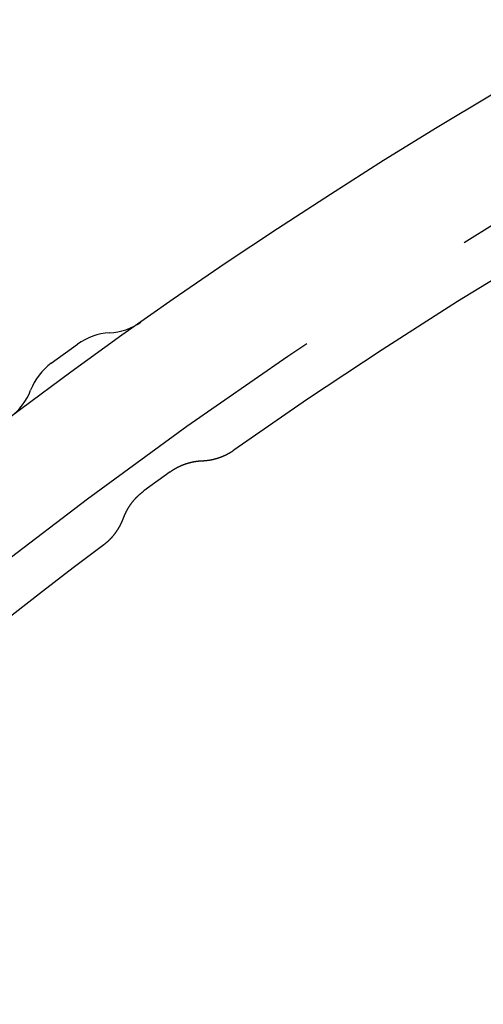
# Model space of a CAD drawing. Extents: x -70 to 70, y -191 to 104.
# Drawn here: x -42 to -36, y -72 to -59 of the extents above; entities that cross this region are included whole.
import ezdxf

# ---------------------------------------------------------------- set-up
doc = ezdxf.new("R2010")
doc.units = 0
doc.header["$LTSCALE"] = 20
doc.linetypes.add('VERDECKT', pattern=[0.375, 0.25, -0.125])
doc.layers.get('0').update_dxf_attribs({"linetype": 'CONTINUOUS'})
doc.layers.add('STEMPEL', color=3, linetype='CONTINUOUS')

# ---------------------------------------------------------------- blocks, each defined once
blk = doc.blocks.new('A$C81B17AB9')
at = {"color": 3, "linetype": 'CONTINUOUS'}
for p, q in [((-41.467439, 56.705917), (-41.116389, 56.96097)), ((-41.116375, 56.96098), (-41.116374, 56.960981)), ((-41.46749, 56.705881), (-41.467489, 56.705881))]:
    blk.add_line(p, q, dxfattribs=at)
at = {"color": 1, "linetype": 'VERDECKT'}
blk.add_line((-39.875203, 55.252621), (-40.22625, 54.99757), dxfattribs=at)
at = {"color": 3, "linetype": 'CONTINUOUS'}
blk.add_polyline3d([(-41.1164, 56.961, 0), (-41.1164, 56.961, 0), (-41.1164, 56.961, 0), (-41.1164, 56.961, 0), (-41.1164, 56.961, 0), (-41.1164, 56.961, 0), (-41.1164, 56.961, 0), (-41.1164, 56.961, 0), (-41.1164, 56.961, 0), (-41.1164, 56.961, 0), (-41.1164, 56.961, 0), (-41.1164, 56.961, 0), (-41.1164, 56.961, 0), (-41.1164, 56.961, 0), (-41.1164, 56.961, 0), (-41.1164, 56.961, 0), (-41.1164, 56.961, 0), (-41.1164, 56.961, 0), (-41.1164, 56.961, 0), (-41.1164, 56.961, 0), (-41.1164, 56.961, 0), (-41.1164, 56.961, 0), (-41.1164, 56.961, 0), (-41.1164, 56.961, 0), (-41.1164, 56.961, 0), (-41.1164, 56.961, 0), (-41.1164, 56.961, 0), (-41.1164, 56.961, 0), (-41.1164, 56.961, 0), (-41.1164, 56.961, 0), (-41.1164, 56.961, 0), (-41.1164, 56.961, 0), (-41.1164, 56.961, 0), (-41.1164, 56.961, 0), (-41.1164, 56.961, 0), (-41.1164, 56.961, 0), (-41.1164, 56.961, 0), (-41.1164, 56.961, 0), (-41.1164, 56.961, 0), (-41.1164, 56.961, 0), (-41.1164, 56.961, 0), (-41.1164, 56.961, 0), (-41.1164, 56.961, 0), (-41.1164, 56.961, 0), (-41.1164, 56.961, 0), (-41.1164, 56.961, 0), (-41.1164, 56.961, 0), (-41.1164, 56.961, 0), (-41.1164, 56.961, 0), (-41.1164, 56.961, 0), (-41.1164, 56.961, 0), (-41.1164, 56.961, 0), (-41.1164, 56.961, 0), (-41.1164, 56.961, 0), (-41.1164, 56.961, 0), (-41.1164, 56.961, 0), (-41.1164, 56.961, 0), (-41.1164, 56.961, 0), (-41.1164, 56.961, 0), (-41.1164, 56.961, 0), (-41.1164, 56.961, 0), (-41.1164, 56.961, 0), (-41.1164, 56.961, 0), (-41.1164, 56.961, 0), (-41.1164, 56.961, 0), (-41.1164, 56.961, 0), (-41.1164, 56.961, 0), (-41.1164, 56.961, 0), (-41.1164, 56.961, 0), (-41.1164, 56.961, 0), (-41.1164, 56.961, 0), (-41.1164, 56.961, 0), (-41.1164, 56.961, 0), (-41.1164, 56.961, 0), (-41.1164, 56.961, 0), (-41.1164, 56.961, 0), (-41.1164, 56.961, 0), (-41.1164, 56.961, 0), (-41.1164, 56.961, 0), (-41.1164, 56.961, 0), (-41.1164, 56.961, 0), (-41.1164, 56.961, 0), (-41.1164, 56.961, 0), (-41.1164, 56.961, 0), (-41.1164, 56.961, 0), (-41.1164, 56.961, 0), (-41.1164, 56.9609, 0), (-41.1164, 56.9609, 0), (-41.1164, 56.9609, 0), (-41.1164, 56.9609, 0), (-41.1164, 56.9609, 0), (-41.1164, 56.9609, 0), (-41.1164, 56.9609, 0), (-41.1164, 56.9609, 0), (-41.1164, 56.9609, 0), (-41.1164, 56.9609, 0), (-41.1164, 56.9609, 0), (-41.1164, 56.9609, 0), (-41.1164, 56.9609, 0), (-41.1164, 56.9609, 0), (-41.1164, 56.9609, 0), (-41.1164, 56.9609, 0), (-41.1164, 56.9609, 0), (-41.1164, 56.9609, 0), (-41.1164, 56.9609, 0), (-41.1164, 56.9609, 0), (-41.1164, 56.9609, 0), (-41.1164, 56.9609, 0), (-41.1164, 56.9609, 0), (-41.1164, 56.9609, 0), (-41.1164, 56.9609, 0), (-41.1164, 56.9609, 0), (-41.1164, 56.9609, 0), (-41.1164, 56.9609, 0), (-41.1164, 56.9609, 0), (-41.1164, 56.9609, 0), (-41.1165, 56.9609, 0), (-41.1165, 56.9609, 0), (-41.1165, 56.9609, 0), (-41.1165, 56.9609, 0), (-41.1165, 56.9609, 0), (-41.1165, 56.9609, 0), (-41.1165, 56.9609, 0), (-41.1165, 56.9609, 0), (-41.1165, 56.9609, 0), (-41.1165, 56.9609, 0), (-41.1165, 56.9609, 0), (-41.1165, 56.9609, 0), (-41.1165, 56.9609, 0)], dxfattribs=at)
at = {"color": 1, "linetype": 'VERDECKT'}
for points in [[(-39.4443, 55.4011, 0), (-39.4408, 55.4013, 0), (-39.4372, 55.4014, 0), (-39.4337, 55.4016, 0), (-39.4302, 55.4018, 0), (-39.4266, 55.402, 0), (-39.4231, 55.4022, 0), (-39.4196, 55.4025, 0), (-39.416, 55.4027, 0), (-39.4125, 55.403, 0), (-39.409, 55.4033, 0), (-39.4055, 55.4036, 0), (-39.402, 55.4039, 0), (-39.3984, 55.4042, 0), (-39.3949, 55.4045, 0), (-39.3914, 55.4049, 0), (-39.3879, 55.4053, 0), (-39.3844, 55.4057, 0), (-39.3809, 55.4061, 0), (-39.3774, 55.4065, 0), (-39.3739, 55.407, 0), (-39.3704, 55.4074, 0), (-39.3669, 55.4079, 0), (-39.3634, 55.4084, 0), (-39.3599, 55.4089, 0), (-39.3564, 55.4094, 0), (-39.3529, 55.4099, 0), (-39.3494, 55.4105, 0), (-39.346, 55.411, 0), (-39.3425, 55.4116, 0), (-39.339, 55.4122, 0), (-39.3355, 55.4128, 0), (-39.3321, 55.4134, 0), (-39.3286, 55.4141, 0), (-39.3251, 55.4147, 0), (-39.3217, 55.4154, 0), (-39.3182, 55.4161, 0), (-39.3148, 55.4168, 0), (-39.3113, 55.4175, 0), (-39.3079, 55.4182, 0), (-39.3044, 55.419, 0), (-39.301, 55.4198, 0), (-39.2976, 55.4205, 0), (-39.2941, 55.4213, 0), (-39.2907, 55.4221, 0), (-39.2873, 55.423, 0), (-39.2839, 55.4238, 0), (-39.2805, 55.4247, 0), (-39.277, 55.4255, 0), (-39.2736, 55.4264, 0), (-39.2702, 55.4273, 0), (-39.2668, 55.4282, 0), (-39.2634, 55.4292, 0), (-39.2601, 55.4301, 0), (-39.2567, 55.4311, 0), (-39.2533, 55.4321, 0), (-39.2499, 55.433, 0), (-39.2466, 55.4341, 0), (-39.2432, 55.4351, 0), (-39.2398, 55.4361, 0), (-39.2365, 55.4372, 0), (-39.2331, 55.4382, 0), (-39.2298, 55.4393, 0), (-39.2264, 55.4404, 0), (-39.2231, 55.4415, 0), (-39.2198, 55.4426, 0), (-39.2165, 55.4438, 0), (-39.2131, 55.4449, 0), (-39.2098, 55.4461, 0), (-39.2065, 55.4473, 0), (-39.2032, 55.4485, 0), (-39.1999, 55.4497, 0), (-39.1966, 55.4509, 0), (-39.1933, 55.4522, 0), (-39.1901, 55.4534, 0), (-39.1868, 55.4547, 0), (-39.1835, 55.456, 0), (-39.1803, 55.4573, 0), (-39.177, 55.4586, 0), (-39.1738, 55.46, 0), (-39.1705, 55.4613, 0), (-39.1673, 55.4627, 0), (-39.1641, 55.464, 0), (-39.1608, 55.4654, 0), (-39.1576, 55.4668, 0), (-39.1544, 55.4683, 0), (-39.1512, 55.4697, 0), (-39.148, 55.4711, 0), (-39.1448, 55.4726, 0), (-39.1416, 55.4741, 0), (-39.1384, 55.4756, 0), (-39.1353, 55.4771, 0), (-39.1321, 55.4786, 0), (-39.129, 55.4801, 0), (-39.1258, 55.4817, 0), (-39.1227, 55.4832, 0), (-39.1195, 55.4848, 0), (-39.1164, 55.4864, 0), (-39.1133, 55.488, 0), (-39.1102, 55.4896, 0), (-39.1071, 55.4913, 0), (-39.104, 55.4929, 0), (-39.1009, 55.4946, 0), (-39.0978, 55.4962, 0), (-39.0947, 55.4979, 0), (-39.0917, 55.4996, 0), (-39.0886, 55.5013, 0), (-39.0856, 55.5031, 0), (-39.0825, 55.5048, 0), (-39.0795, 55.5066, 0), (-39.0764, 55.5083, 0), (-39.0734, 55.5101, 0), (-39.0704, 55.5119, 0), (-39.0674, 55.5137, 0), (-39.0644, 55.5155, 0), (-39.0614, 55.5174, 0), (-39.0585, 55.5192, 0), (-39.0555, 55.5211, 0), (-39.0525, 55.523, 0), (-39.0496, 55.5249, 0), (-39.0466, 55.5268, 0), (-39.0437, 55.5287, 0), (-39.0408, 55.5306, 0), (-39.0379, 55.5326, 0), (-39.0349, 55.5345, 0), (-39.032, 55.5365, 0), (-39.0292, 55.5385, 0), (-39.0263, 55.5405, 0), (-39.0234, 55.5425, 0)], [(-39.8752, 55.2526, 0), (-39.8723, 55.2547, 0), (-39.8694, 55.2568, 0), (-39.8664, 55.2589, 0), (-39.8635, 55.261, 0), (-39.8605, 55.263, 0), (-39.8575, 55.2651, 0), (-39.8546, 55.2671, 0), (-39.8516, 55.2691, 0), (-39.8486, 55.2711, 0), (-39.8456, 55.2731, 0), (-39.8426, 55.2751, 0), (-39.8395, 55.277, 0), (-39.8365, 55.279, 0), (-39.8335, 55.2809, 0), (-39.8304, 55.2828, 0), (-39.8274, 55.2847, 0), (-39.8243, 55.2866, 0), (-39.8212, 55.2885, 0), (-39.8181, 55.2904, 0), (-39.815, 55.2922, 0), (-39.8119, 55.294, 0), (-39.8088, 55.2958, 0), (-39.8057, 55.2977, 0), (-39.8026, 55.2994, 0), (-39.7994, 55.3012, 0), (-39.7963, 55.303, 0), (-39.7932, 55.3047, 0), (-39.79, 55.3064, 0), (-39.7868, 55.3082, 0), (-39.7836, 55.3099, 0), (-39.7805, 55.3115, 0), (-39.7773, 55.3132, 0), (-39.7741, 55.3149, 0), (-39.7709, 55.3165, 0), (-39.7676, 55.3181, 0), (-39.7644, 55.3198, 0), (-39.7612, 55.3214, 0), (-39.7579, 55.3229, 0), (-39.7547, 55.3245, 0), (-39.7514, 55.3261, 0), (-39.7482, 55.3276, 0), (-39.7449, 55.3291, 0), (-39.7416, 55.3306, 0), (-39.7384, 55.3321, 0), (-39.7351, 55.3336, 0), (-39.7318, 55.3351, 0), (-39.7285, 55.3365, 0), (-39.7252, 55.3379, 0), (-39.7218, 55.3393, 0), (-39.7185, 55.3407, 0), (-39.7152, 55.3421, 0), (-39.7119, 55.3435, 0), (-39.7085, 55.3449, 0), (-39.7052, 55.3462, 0), (-39.7018, 55.3475, 0), (-39.6984, 55.3488, 0), (-39.6951, 55.3501, 0), (-39.6917, 55.3514, 0), (-39.6883, 55.3527, 0), (-39.6849, 55.3539, 0), (-39.6815, 55.3551, 0), (-39.6781, 55.3564, 0), (-39.6747, 55.3576, 0), (-39.6713, 55.3587, 0), (-39.6679, 55.3599, 0), (-39.6645, 55.3611, 0), (-39.6611, 55.3622, 0), (-39.6576, 55.3633, 0), (-39.6542, 55.3644, 0), (-39.6507, 55.3655, 0), (-39.6473, 55.3666, 0), (-39.6438, 55.3677, 0), (-39.6404, 55.3687, 0), (-39.6369, 55.3697, 0), (-39.6334, 55.3707, 0), (-39.63, 55.3717, 0), (-39.6265, 55.3727, 0), (-39.623, 55.3737, 0), (-39.6195, 55.3746, 0), (-39.616, 55.3755, 0), (-39.6125, 55.3765, 0), (-39.609, 55.3774, 0), (-39.6055, 55.3782, 0), (-39.602, 55.3791, 0), (-39.5985, 55.38, 0), (-39.595, 55.3808, 0), (-39.5914, 55.3816, 0), (-39.5879, 55.3824, 0), (-39.5844, 55.3832, 0), (-39.5808, 55.384, 0), (-39.5773, 55.3847, 0), (-39.5738, 55.3855, 0), (-39.5702, 55.3862, 0), (-39.5667, 55.3869, 0), (-39.5631, 55.3876, 0), (-39.5596, 55.3882, 0), (-39.556, 55.3889, 0), (-39.5524, 55.3895, 0), (-39.5489, 55.3902, 0), (-39.5453, 55.3908, 0), (-39.5417, 55.3914, 0), (-39.5381, 55.3919, 0), (-39.5346, 55.3925, 0), (-39.531, 55.393, 0), (-39.5274, 55.3936, 0), (-39.5238, 55.3941, 0), (-39.5202, 55.3946, 0), (-39.5166, 55.395, 0), (-39.513, 55.3955, 0), (-39.5094, 55.396, 0), (-39.5058, 55.3964, 0), (-39.5022, 55.3968, 0), (-39.4986, 55.3972, 0), (-39.495, 55.3976, 0), (-39.4914, 55.3979, 0), (-39.4878, 55.3983, 0), (-39.4842, 55.3986, 0), (-39.4805, 55.3989, 0), (-39.4769, 55.3992, 0), (-39.4733, 55.3995, 0), (-39.4697, 55.3997, 0), (-39.4661, 55.4, 0), (-39.4624, 55.4002, 0), (-39.4588, 55.4004, 0), (-39.4552, 55.4006, 0), (-39.4516, 55.4008, 0), (-39.4479, 55.401, 0), (-39.4443, 55.4011, 0)], [(-40.5006, 54.6336, 0), (-40.4994, 54.637, 0), (-40.4981, 54.6404, 0), (-40.4968, 54.6438, 0), (-40.4955, 54.6472, 0), (-40.4942, 54.6506, 0), (-40.4928, 54.654, 0), (-40.4915, 54.6574, 0), (-40.4901, 54.6607, 0), (-40.4887, 54.6641, 0), (-40.4873, 54.6674, 0), (-40.4859, 54.6708, 0), (-40.4845, 54.6741, 0), (-40.483, 54.6774, 0), (-40.4816, 54.6808, 0), (-40.4801, 54.6841, 0), (-40.4786, 54.6874, 0), (-40.4771, 54.6907, 0), (-40.4756, 54.694, 0), (-40.4741, 54.6973, 0), (-40.4725, 54.7005, 0), (-40.471, 54.7038, 0), (-40.4694, 54.7071, 0), (-40.4678, 54.7103, 0), (-40.4662, 54.7136, 0), (-40.4645, 54.7168, 0), (-40.4629, 54.7201, 0), (-40.4613, 54.7233, 0), (-40.4596, 54.7265, 0), (-40.4579, 54.7297, 0), (-40.4562, 54.7329, 0), (-40.4545, 54.7361, 0), (-40.4528, 54.7393, 0), (-40.451, 54.7425, 0), (-40.4493, 54.7456, 0), (-40.4475, 54.7488, 0), (-40.4457, 54.7519, 0), (-40.4439, 54.7551, 0), (-40.4421, 54.7582, 0), (-40.4403, 54.7613, 0), (-40.4385, 54.7645, 0), (-40.4366, 54.7676, 0), (-40.4347, 54.7707, 0), (-40.4329, 54.7737, 0), (-40.431, 54.7768, 0), (-40.4291, 54.7799, 0), (-40.4271, 54.783, 0), (-40.4252, 54.786, 0), (-40.4232, 54.7891, 0), (-40.4213, 54.7921, 0), (-40.4193, 54.7951, 0), (-40.4173, 54.7981, 0), (-40.4153, 54.8011, 0), (-40.4133, 54.8041, 0), (-40.4113, 54.8071, 0), (-40.4092, 54.8101, 0), (-40.4071, 54.8131, 0), (-40.4051, 54.816, 0), (-40.403, 54.819, 0), (-40.4009, 54.8219, 0), (-40.3988, 54.8248, 0), (-40.3966, 54.8278, 0), (-40.3945, 54.8307, 0), (-40.3923, 54.8336, 0), (-40.3902, 54.8365, 0), (-40.388, 54.8393, 0), (-40.3858, 54.8422, 0), (-40.3836, 54.8451, 0), (-40.3814, 54.8479, 0), (-40.3791, 54.8507, 0), (-40.3769, 54.8536, 0), (-40.3746, 54.8564, 0), (-40.3724, 54.8592, 0), (-40.3701, 54.862, 0), (-40.3678, 54.8648, 0), (-40.3655, 54.8675, 0), (-40.3632, 54.8703, 0), (-40.3608, 54.873, 0), (-40.3585, 54.8758, 0), (-40.3561, 54.8785, 0), (-40.3538, 54.8812, 0), (-40.3514, 54.8839, 0), (-40.349, 54.8866, 0), (-40.3466, 54.8893, 0), (-40.3441, 54.892, 0), (-40.3417, 54.8947, 0), (-40.3393, 54.8973, 0), (-40.3368, 54.8999, 0), (-40.3343, 54.9026, 0), (-40.3319, 54.9052, 0), (-40.3294, 54.9078, 0), (-40.3269, 54.9104, 0), (-40.3243, 54.913, 0), (-40.3218, 54.9155, 0), (-40.3193, 54.9181, 0), (-40.3167, 54.9206, 0), (-40.3141, 54.9232, 0), (-40.3116, 54.9257, 0), (-40.309, 54.9282, 0), (-40.3064, 54.9307, 0), (-40.3038, 54.9332, 0), (-40.3012, 54.9356, 0), (-40.2985, 54.9381, 0), (-40.2959, 54.9405, 0), (-40.2932, 54.943, 0), (-40.2905, 54.9454, 0), (-40.2879, 54.9478, 0), (-40.2852, 54.9502, 0), (-40.2825, 54.9526, 0), (-40.2798, 54.955, 0), (-40.277, 54.9573, 0), (-40.2743, 54.9597, 0), (-40.2716, 54.962, 0), (-40.2688, 54.9643, 0), (-40.2661, 54.9666, 0), (-40.2633, 54.9689, 0), (-40.2605, 54.9712, 0), (-40.2577, 54.9735, 0), (-40.2549, 54.9757, 0), (-40.2521, 54.978, 0), (-40.2492, 54.9802, 0), (-40.2464, 54.9824, 0), (-40.2436, 54.9846, 0), (-40.2407, 54.9868, 0), (-40.2378, 54.989, 0), (-40.2349, 54.9912, 0), (-40.2321, 54.9933, 0), (-40.2292, 54.9954, 0), (-40.2263, 54.9976, 0)], [(-40.7651, 54.277, 0), (-40.7623, 54.2791, 0), (-40.7595, 54.2813, 0), (-40.7568, 54.2834, 0), (-40.754, 54.2855, 0), (-40.7512, 54.2877, 0), (-40.7485, 54.2899, 0), (-40.7458, 54.2921, 0), (-40.743, 54.2943, 0), (-40.7403, 54.2965, 0), (-40.7376, 54.2987, 0), (-40.7349, 54.3009, 0), (-40.7322, 54.3032, 0), (-40.7295, 54.3054, 0), (-40.7269, 54.3077, 0), (-40.7242, 54.31, 0), (-40.7215, 54.3123, 0), (-40.7189, 54.3146, 0), (-40.7163, 54.3169, 0), (-40.7137, 54.3193, 0), (-40.711, 54.3216, 0), (-40.7085, 54.324, 0), (-40.7059, 54.3263, 0), (-40.7033, 54.3287, 0), (-40.7007, 54.3311, 0), (-40.6982, 54.3335, 0), (-40.6956, 54.3359, 0), (-40.6931, 54.3383, 0), (-40.6906, 54.3408, 0), (-40.6881, 54.3432, 0), (-40.6856, 54.3457, 0), (-40.6831, 54.3482, 0), (-40.6806, 54.3506, 0), (-40.6781, 54.3531, 0), (-40.6757, 54.3556, 0), (-40.6732, 54.3582, 0), (-40.6708, 54.3607, 0), (-40.6684, 54.3632, 0), (-40.666, 54.3658, 0), (-40.6636, 54.3683, 0), (-40.6612, 54.3709, 0), (-40.6588, 54.3735, 0), (-40.6564, 54.3761, 0), (-40.6541, 54.3787, 0), (-40.6517, 54.3813, 0), (-40.6494, 54.3839, 0), (-40.6471, 54.3866, 0), (-40.6448, 54.3892, 0), (-40.6425, 54.3919, 0), (-40.6402, 54.3945, 0), (-40.6379, 54.3972, 0), (-40.6357, 54.3999, 0), (-40.6334, 54.4026, 0), (-40.6312, 54.4053, 0), (-40.629, 54.408, 0), (-40.6268, 54.4108, 0), (-40.6246, 54.4135, 0), (-40.6224, 54.4162, 0), (-40.6202, 54.419, 0), (-40.618, 54.4218, 0), (-40.6159, 54.4245, 0), (-40.6138, 54.4273, 0), (-40.6116, 54.4301, 0), (-40.6095, 54.4329, 0), (-40.6074, 54.4358, 0), (-40.6053, 54.4386, 0), (-40.6033, 54.4414, 0), (-40.6012, 54.4443, 0), (-40.5991, 54.4471, 0), (-40.5971, 54.45, 0), (-40.5951, 54.4529, 0), (-40.5931, 54.4558, 0), (-40.5911, 54.4586, 0), (-40.5891, 54.4616, 0), (-40.5871, 54.4645, 0), (-40.5851, 54.4674, 0), (-40.5832, 54.4703, 0), (-40.5813, 54.4733, 0), (-40.5793, 54.4762, 0), (-40.5774, 54.4792, 0), (-40.5755, 54.4821, 0), (-40.5737, 54.4851, 0), (-40.5718, 54.4881, 0), (-40.5699, 54.4911, 0), (-40.5681, 54.4941, 0), (-40.5663, 54.4971, 0), (-40.5645, 54.5001, 0), (-40.5627, 54.5031, 0), (-40.5609, 54.5062, 0), (-40.5591, 54.5092, 0), (-40.5573, 54.5122, 0), (-40.5556, 54.5153, 0), (-40.5538, 54.5184, 0), (-40.5521, 54.5214, 0), (-40.5504, 54.5245, 0), (-40.5487, 54.5276, 0), (-40.547, 54.5307, 0), (-40.5454, 54.5338, 0), (-40.5437, 54.5369, 0), (-40.5421, 54.5401, 0), (-40.5405, 54.5432, 0), (-40.5388, 54.5463, 0), (-40.5372, 54.5495, 0), (-40.5357, 54.5526, 0), (-40.5341, 54.5558, 0), (-40.5325, 54.5589, 0), (-40.531, 54.5621, 0), (-40.5295, 54.5653, 0), (-40.5279, 54.5685, 0), (-40.5264, 54.5717, 0), (-40.525, 54.5749, 0), (-40.5235, 54.5781, 0), (-40.522, 54.5813, 0), (-40.5206, 54.5845, 0), (-40.5192, 54.5878, 0), (-40.5177, 54.591, 0), (-40.5163, 54.5942, 0), (-40.515, 54.5975, 0), (-40.5136, 54.6007, 0), (-40.5122, 54.604, 0), (-40.5109, 54.6073, 0), (-40.5096, 54.6105, 0), (-40.5082, 54.6138, 0), (-40.5069, 54.6171, 0), (-40.5056, 54.6204, 0), (-40.5044, 54.6237, 0), (-40.5031, 54.627, 0), (-40.5019, 54.6303, 0), (-40.5006, 54.6336, 0)]]:
    blk.add_polyline3d(points, dxfattribs=at)
at = {"color": 3, "linetype": 'CONTINUOUS'}
for radius in [70, 52]:
    blk.add_circle((0, 0), radius, dxfattribs=at)
at = {"color": 1, "linetype": 'VERDECKT'}
blk.add_circle((0, 0), 68.5, dxfattribs=at)
for start, end in [(108.90863732, 125.09136268), (126.90863732, 133.8782075)]:
    blk.add_arc((0, 0), 67.880712, start, end, dxfattribs=at)
at = {"color": 3, "linetype": 'CONTINUOUS'}
for centre, start, end in [((-40.729449, 57.911588), 272.9839033, 305.1188722), ((-40.64616, 56.313757), 92.9839033, 126), ((-40.997211, 56.058704), 126, 159.0160967), ((-42.491101, 56.631673), 306.8811278, 339.0160967)]:
    blk.add_arc(centre, 0.8, start, end, dxfattribs=at)

msp = doc.modelspace()

# ---------------------------------------------------------------- block references
at = {"layer": 'STEMPEL'}
msp.add_blockref('A$C81B17AB9', (0, -120.25), dxfattribs=at)

doc.saveas('drawing.dxf')
